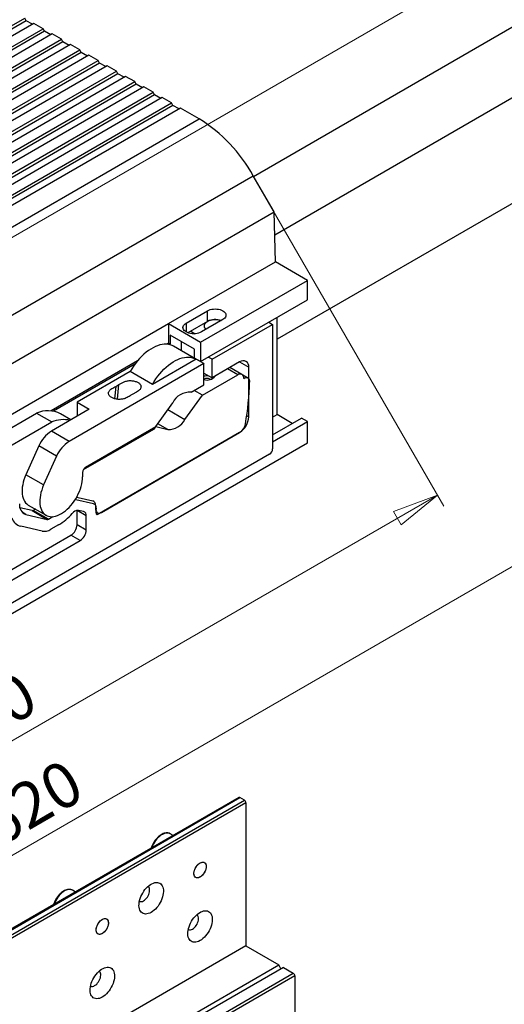
# Model space of a CAD drawing. Units: millimetres. Extents: x 87 to 4147, y 100 to 2703.
# Drawn here: x 2393 to 2767, y 1563 to 2322 of the extents above; entities that cross this region are included whole.
import ezdxf

# ---------------------------------------------------------------- set-up
doc = ezdxf.new("R2010")
doc.units = ezdxf.units.MM
doc.header["$LTSCALE"] = 10
doc.linetypes.add('SLD-Solid', pattern=[0])
doc.styles.add('SLDTEXTSTYLE1', font='TXT', dxfattribs={"width": 0.75})
doc.dimstyles.new('SLDDIMSTYLE0', dxfattribs={"dimtxt": 35, "dimasz": 35.56, "dimexe": 0, "dimexo": 0.0625, "dimgap": 8.75, "dimtad": 1, "dimlfac": 0.3, "dimrnd": 1e-09, "dimzin": 12, "dimdsep": 46, "dimtxsty": 'SLDTEXTSTYLE1', "dimblk1": 'CLOSED', "dimblk2": 'CLOSED', "dimsah": 1, "dimcen": 0.09, "dimadec": 0, "dimazin": 3, "dimtfac": 1, "dimtofl": 0, "dimtmove": 0, "dimatfit": 3, "dimldrblk": 'CLOSED', "dimfxl": 0, "dimfrac": 2, "dimtolj": 1, "dimtzin": 12, "dimarcsym": 0})
doc.dimstyles.new('SLDDIMSTYLE1', dxfattribs={"dimtxt": 35, "dimasz": 35.56, "dimexe": 0, "dimexo": 0.0625, "dimgap": 8.75, "dimtad": 1, "dimdec": 0, "dimlfac": 0.3, "dimrnd": 1e-09, "dimzin": 12, "dimdsep": 46, "dimtxsty": 'SLDTEXTSTYLE1', "dimblk1": 'CLOSED', "dimblk2": 'CLOSED', "dimsah": 1, "dimcen": 0.09, "dimadec": 0, "dimazin": 3, "dimtfac": 1, "dimtdec": 0, "dimtofl": 0, "dimtmove": 0, "dimatfit": 3, "dimldrblk": 'CLOSED', "dimfxl": 0, "dimfrac": 2, "dimtolj": 1, "dimtzin": 12, "dimarcsym": 0})

# ---------------------------------------------------------------- blocks, each defined once
blk = doc.blocks.new('_Closed')
at = {"color": 0, "linetype": 'ByBlock', "lineweight": -2}
for p, q in [((-1, 0.166667), (0, 0)), ((-1, 0.166667), (-1, -0.166667)), ((0, 0), (-1, -0.166667)), ((0, 0), (-1, 0))]:
    blk.add_line(p, q, dxfattribs=at)
blk = doc.blocks.new('_D')
at = {"color": 7, "linetype": 'SLD-Solid', "lineweight": 18}
for p, q in [((2577.88, 2193.32), (2719.96, 1947.22)), ((1984.28, 1534.07), (2714.96, 1955.88)), ((1847.2, 1771.5), (1989.28, 1525.41))]:
    blk.add_line(p, q, dxfattribs=at)
at = {"color": 7, "linetype": 'SLD-Solid', "lineweight": 18, "xscale": 35.56, "yscale": 35.56}
for p, rotation in [((2714.96, 1955.88, 32.81), 29.99731173365058), ((1984.28, 1534.07, 629.43), 209.9973117336506)]:
    blk.add_blockref('_Closed', p, dxfattribs=dict(at, rotation=rotation))
at = {"color": 7, "linetype": 'SLD-Solid', "lineweight": 18, "insert": (2323.05, 1781.73), "char_height": 35, "attachment_point": 1, "rotation": 29.99731, "style": 'SLDTEXTSTYLE1'}
blk.add_mtext('310', dxfattribs=at)
blk = doc.blocks.new('_D_1')
at = {"color": 7, "linetype": 'SLD-Solid', "lineweight": 18}
for p, q in [((2882.67, 2317.7), (2882.67, 1956.19)), ((1421.31, 1120.74), (2882.67, 1964.36)), ((1421.31, 1474.08), (1421.31, 1112.57))]:
    blk.add_line(p, q, dxfattribs=at)
at = {"color": 7, "linetype": 'SLD-Solid', "lineweight": 18, "xscale": 35.56, "yscale": 35.56}
for p, rotation in [((2882.67, 1964.36, -616.69), 29.99731173365058), ((1421.31, 1120.74, 576.56), 209.9973117336506)]:
    blk.add_blockref('_Closed', p, dxfattribs=dict(at, rotation=rotation))
at = {"color": 7, "linetype": 'SLD-Solid', "lineweight": 18, "insert": (2358.58, 1713.91), "char_height": 35, "attachment_point": 1, "rotation": 29.99731, "style": 'SLDTEXTSTYLE1'}
blk.add_mtext('620', dxfattribs=at)
blk = doc.blocks.new('_D_2')
at = {"color": 7, "linetype": 'SLD-Solid', "lineweight": 18}
for p, q in [((1807.59, 1820.03), (3070.97, 2549.37)), ((3063.9, 2545.29), (3063.9, 2348.84)), ((2795.46, 2193.87), (3070.97, 2352.92))]:
    blk.add_line(p, q, dxfattribs=at)
at = {"color": 7, "linetype": 'SLD-Solid', "lineweight": 18, "xscale": 35.56, "yscale": 35.56}
for p, rotation in [((3063.9, 2545.29, -427.94), 90.0000000000004), ((3063.9, 2348.84, -566.82), 270.0000000000004)]:
    blk.add_blockref('_Closed', p, dxfattribs=dict(at, rotation=rotation))
at = {"color": 7, "linetype": 'SLD-Solid', "lineweight": 18, "insert": (3018.78, 2433.81), "char_height": 35, "attachment_point": 1, "rotation": 90, "style": 'SLDTEXTSTYLE1'}
blk.add_mtext('72', dxfattribs=at)

msp = doc.modelspace()

# ---------------------------------------------------------------- linework, layer by layer
at = {"color": 7, "linetype": 'SLD-Solid', "lineweight": 25}
for p, q in [((2573.101, 2201.588), (2835.525, 2353.082)), ((1665.98, 1901.785), (2396.657, 2323.596)), ((2397.836, 2321.555), (2396.657, 2323.596)), ((2589.481, 2156.616), (2882.665, 2325.868)), ((2397.836, 2321.555), (1667.159, 1899.744)), ((2403.728, 2319.514), (1673.051, 1897.703)), ((1680.122, 1893.621), (2410.799, 2315.432)), ((2402.549, 2318.834), (2397.836, 2321.555)), ((2410.799, 2315.432), (2403.728, 2319.514)), ((2411.978, 2313.391), (2410.799, 2315.432)), ((2411.978, 2313.391), (1681.301, 1891.58)), ((2417.87, 2311.35), (1687.193, 1889.539)), ((2416.692, 2310.669), (2411.978, 2313.391)), ((2424.941, 2307.268), (2417.87, 2311.35)), ((1694.264, 1885.457), (2424.941, 2307.268)), ((2426.12, 2305.227), (1695.443, 1883.416)), ((2432.012, 2303.186), (1701.335, 1881.375)), ((2426.12, 2305.227), (2424.941, 2307.268)), ((2430.834, 2302.505), (2426.12, 2305.227)), ((2439.083, 2299.104), (2432.012, 2303.186)), ((1708.406, 1877.293), (2439.083, 2299.104)), ((2440.262, 2297.063), (1709.585, 1875.252)), ((2446.155, 2295.022), (1715.477, 1873.211)), ((2440.262, 2297.063), (2439.083, 2299.104)), ((2444.976, 2294.341), (2440.262, 2297.063)), ((2453.226, 2290.94), (2446.155, 2295.022)), ((1722.549, 1869.129), (2453.226, 2290.94)), ((2454.404, 2288.898), (1723.727, 1867.088)), ((2460.297, 2286.858), (1729.62, 1865.047)), ((2454.404, 2288.898), (2453.226, 2290.94)), ((2459.118, 2286.177), (2454.404, 2288.898)), ((2467.368, 2282.776), (2460.297, 2286.858)), ((1736.691, 1860.965), (2467.368, 2282.776)), ((2468.546, 2280.734), (1737.869, 1858.924)), ((2474.439, 2278.694), (1743.762, 1856.883)), ((2468.546, 2280.734), (2467.368, 2282.776)), ((2473.26, 2278.013), (2468.546, 2280.734)), ((2481.51, 2274.612), (2474.439, 2278.694)), ((1750.833, 1852.801), (2481.51, 2274.612)), ((2482.688, 2272.57), (1752.011, 1850.759)), ((2488.581, 2270.529), (1757.904, 1848.719)), ((2482.688, 2272.57), (2481.51, 2274.612)), ((2487.402, 2269.849), (2482.688, 2272.57)), ((2495.652, 2266.447), (2488.581, 2270.529)), ((1764.975, 1844.637), (2495.652, 2266.447)), ((2496.83, 2264.406), (1766.153, 1842.595)), ((2502.723, 2262.365), (1772.046, 1840.555)), ((2496.83, 2264.406), (2495.652, 2266.447)), ((2501.544, 2261.685), (2496.83, 2264.406)), ((2509.794, 2258.283), (2502.723, 2262.365)), ((1779.117, 1836.473), (2509.794, 2258.283)), ((2510.973, 2256.242), (1780.296, 1834.431)), ((2510.973, 2256.242), (2509.794, 2258.283)), ((2515.686, 2253.521), (2510.973, 2256.242)), ((2516.865, 2254.201), (1786.188, 1832.39)), ((2531.293, 2245.872), (2516.865, 2254.201)), ((1800.616, 1824.061), (2531.293, 2245.872)), ((1842.2, 1780.165), (2572.877, 2201.976)), ((2588.961, 2174.119), (2572.877, 2201.976)), ((2788.384, 2189.787), (2591.281, 2076.001)), ((1858.284, 1752.308), (2588.961, 2174.119)), ((2590.102, 2135.712), (2588.961, 2174.119)), ((2507.606, 2088.088), (2590.102, 2135.712)), ((2614.851, 2121.425), (2590.102, 2135.712)), ((2532.355, 2073.801), (2614.851, 2121.425)), ((2614.851, 2106.455), (2614.851, 2121.425)), ((2532.355, 2058.831), (2614.851, 2106.455)), ((2521.159, 2088.428), (2537.658, 2097.953)), ((2537.658, 2089.788), (2537.658, 2097.953)), ((2361.471, 2003.726), (2507.606, 2088.088)), ((2507.606, 2088.088), (2507.606, 2073.118)), ((2507.606, 2088.088), (2532.355, 2073.801)), ((2537.658, 2089.788), (2522.458, 2081.013)), ((2549.443, 2091.15), (2532.944, 2081.625)), ((2541.213, 2060.543), (2587.882, 2087.484)), ((2584.936, 2089.185), (2587.882, 2087.484)), ((2587.882, 2087.484), (2587.882, 1991.536)), ((2591.281, 2017.994), (2591.281, 2092.848)), ((2507.606, 2073.118), (2505.976, 2072.177)), ((2508.785, 2072.438), (2507.606, 2073.118)), ((2508.785, 2072.438), (2507.927, 2071.943)), ((2508.785, 2079.243), (2508.785, 2072.438)), ((2527.641, 2068.357), (2508.785, 2079.243)), ((2517.643, 2067.053), (2517.643, 2074.129)), ((2532.355, 2073.801), (2532.355, 2058.831)), ((2528.651, 2060.698), (2511.445, 2070.631)), ((2527.641, 2061.553), (2527.641, 2068.357)), ((2483.583, 2059.25), (2416.959, 2020.789)), ((2534.711, 2057.198), (2430.909, 1997.274)), ((2528.819, 2060.6), (2495.154, 2041.165)), ((2532.355, 2058.831), (2527.641, 2061.553)), ((2534.711, 2057.198), (2528.819, 2060.6)), ((2534.711, 2057.198), (2534.849, 2057.114)), ((2534.849, 2040.947), (2534.849, 2057.114)), ((2541.213, 2060.543), (2538.267, 2062.244)), ((2541.213, 2046.253), (2541.213, 2060.543)), ((2562.427, 2058.5), (2541.213, 2046.253)), ((2481.633, 2056.763), (2418.864, 2020.528)), ((2477.947, 2051.098), (2437.033, 2027.479)), ((2495.154, 2041.165), (2477.947, 2051.098)), ((2534.849, 2049.927), (2541.213, 2046.253)), ((2564.252, 2048.863), (2554.993, 2054.208)), ((2569.497, 2016.311), (2569.497, 2054.416)), ((2533.795, 2032.842), (2560.989, 2048.54)), ((2539.604, 2045.271), (2539.959, 2045.029)), ((2542.513, 2046.204), (2541.912, 2046.604)), ((2568.794, 2046.155), (2564.707, 2048.515)), ((2466.843, 2039.653), (2469.2, 2041.014)), ((2524.95, 2035.232), (2534.849, 2040.947)), ((2533.795, 2032.842), (2527.302, 2036.59)), ((2437.033, 2027.479), (2446.461, 2022.036)), ((2437.033, 2027.479), (2437.033, 2016.593)), ((2480.985, 2034.211), (2478.628, 2032.85)), ((2497.828, 2008.687), (2510.805, 2027.066)), ((2510.808, 2027.068), (2510.805, 2027.066)), ((2520.295, 2014.133), (2533.795, 2032.842)), ((2370.311, 1998.623), (2405.748, 2019.081)), ((2405.748, 2019.081), (2417.534, 2012.277)), ((2446.461, 2022.036), (2417.239, 2005.166)), ((2382.096, 1991.819), (2417.534, 2012.277)), ((2432.349, 2013.889), (2424.318, 2018.526)), ((2587.882, 2016.032), (2591.281, 2017.994)), ((2587.882, 2002.427), (2610.137, 2015.274)), ((2587.882, 1996.984), (2614.851, 2012.553)), ((2603.065, 2011.191), (2591.281, 2017.994)), ((2614.851, 2012.553), (2610.137, 2015.274)), ((2614.851, 1996.222), (2614.851, 2012.553)), ((2430.909, 1997.274), (2417.239, 2005.166)), ((2495.941, 2006.521), (2441.754, 1975.239)), ((2443.632, 1977.401), (2497.828, 2008.687)), ((2562.426, 2004.063), (2452.444, 1940.572)), ((2455.889, 1942.561), (2562.426, 2004.063)), ((2495.941, 2006.521), (2495.008, 2007.06)), ((2497.226, 2008.34), (2495.941, 2006.521)), ((2497.751, 2008.643), (2507.058, 2006.491)), ((1884.174, 1574.411), (2614.851, 1996.222)), ((2407.587, 1993.794), (2397.592, 1971.551)), ((2421.257, 1985.902), (2407.587, 1993.794)), ((2585.521, 1987.456), (2213.116, 1772.471)), ((2421.257, 1985.902), (2411.263, 1963.659)), ((2411.263, 1963.659), (2397.592, 1971.551)), ((2441.275, 1973.319), (2441.275, 1970.053)), ((2449.652, 1949.165), (2436.023, 1952.317)), ((2436.756, 1954.343), (2437.976, 1954.061)), ((2437.976, 1954.061), (2449.165, 1951.473)), ((2402.325, 1943.923), (2392.957, 1946.09)), ((2399.44, 1948.212), (2413.111, 1940.32)), ((2402.325, 1943.923), (2414.11, 1937.12)), ((2404.861, 1945.082), (2403.161, 1944.1)), ((2414.946, 1937.297), (2403.161, 1944.1)), ((2437.033, 1943.924), (2437.03, 1944.109)), ((2437.033, 1933.035), (2437.033, 1943.924)), ((2444.104, 1939.842), (2437.033, 1943.924)), ((2442.094, 1943.14), (2438.057, 1944.074)), ((2451.175, 1948.172), (2451.175, 1945.283)), ((2451.199, 1944.744), (2451.826, 1944.382)), ((2397.629, 1940.932), (2414.11, 1937.12)), ((2414.946, 1937.297), (2418.366, 1939.271)), ((2444.104, 1928.953), (2444.104, 1939.842)), ((2410.056, 1928.089), (2393.577, 1931.901)), ((2422.668, 1932.89), (2416.752, 1929.494)), ((2444.104, 1928.953), (2437.033, 1933.035)), ((2305.708, 1851.779), (2432.319, 1924.87)), ((2312.779, 1847.697), (2439.39, 1920.788)), ((2439.39, 1920.788), (2432.319, 1924.87)), ((2561.748, 1722.743), (1889.997, 1334.949)), ((1890.83, 1334.867), (2562.581, 1722.661)), ((1894.365, 1332.826), (2566.117, 1720.62)), ((2567.295, 1718.579), (1895.544, 1330.785)), ((2566.117, 1720.62), (2562.581, 1722.661)), ((2567.295, 1718.579), (2567.295, 1608.346)), ((2511.117, 1693.514), (2508.924, 1694.78)), ((2435.692, 1649.973), (2433.499, 1651.238)), ((2567.295, 1608.346), (1895.544, 1220.552)), ((2567.295, 1608.346), (2592.633, 1593.718)), ((1932.078, 1199.461), (2603.829, 1587.255)), ((2441.512, 1506.478), (2592.633, 1593.718)), ((2596.169, 1591.677), (2445.048, 1504.437)), ((2594.344, 1590.624), (2592.633, 1593.718)), ((2596.169, 1591.677), (2603.829, 1587.255)), ((2605.008, 1585.214), (1933.256, 1197.42)), ((2605.008, 1585.214), (2605.008, 1546.979))]:
    msp.add_line(p, q, dxfattribs=at)
at = {"color": 1, "linetype": 'SLD-Solid', "lineweight": 25}
for p, q in [((2521.159, 2088.428), (2521.159, 2081.625)), ((2524.714, 2082.315), (2528.262, 2080.267)), ((2562.425, 2058.499), (2569.497, 2054.416)), ((2560.989, 2048.54), (2553.082, 2053.105)), ((2466.843, 2039.653), (2465.987, 2030.142)), ((2468.186, 2029.743), (2469.2, 2041.014)), ((2507.065, 2021.77), (2520.295, 2014.133)), ((2567.919, 2017.222), (2569.497, 2016.311)), ((2507.058, 2006.491), (2499.399, 2010.912)), ((2397.629, 1940.932), (2394.743, 1942.597))]:
    msp.add_line(p, q, dxfattribs=at)
at = {"color": 7, "linetype": 'SLD-Solid', "lineweight": 25, "flags": 128}
for points in [[(2537.658, 2097.953), (2538.653, 2098.443), (2539.768, 2098.838), (2540.976, 2099.127), (2542.247, 2099.303), (2543.551, 2099.362), (2544.855, 2099.303), (2546.126, 2099.127), (2547.334, 2098.838), (2548.449, 2098.443), (2549.443, 2097.953), (2550.293, 2097.379), (2550.976, 2096.736), (2551.476, 2096.038), (2551.782, 2095.304), (2551.884, 2094.552), (2551.782, 2093.799), (2551.476, 2093.065), (2550.976, 2092.367), (2550.293, 2091.724), (2549.443, 2091.15)], [(2532.944, 2081.625), (2531.95, 2081.135), (2530.835, 2080.74), (2529.627, 2080.451), (2528.355, 2080.275), (2527.052, 2080.216), (2525.748, 2080.275), (2524.477, 2080.451), (2523.268, 2080.74), (2522.154, 2081.135), (2521.159, 2081.625), (2520.31, 2082.199), (2519.627, 2082.843), (2519.126, 2083.54), (2518.821, 2084.274), (2518.718, 2085.027), (2518.821, 2085.779), (2519.126, 2086.513), (2519.627, 2087.211), (2520.31, 2087.854), (2521.159, 2088.428)], [(2536.598, 2083.734), (2536.471, 2083.849), (2535.883, 2084.503), (2535.475, 2085.2), (2535.256, 2085.926), (2535.231, 2086.662), (2535.402, 2087.392), (2535.763, 2088.099), (2536.308, 2088.765), (2537.021, 2089.375), (2537.888, 2089.916), (2538.888, 2090.373), (2539.997, 2090.737), (2541.189, 2091), (2542.437, 2091.154), (2543.711, 2091.196), (2544.981, 2091.126), (2546.217, 2090.944), (2547.391, 2090.656), (2548.145, 2090.4)], [(2511.445, 2070.631), (2510.315, 2071.2), (2508.929, 2071.699), (2507.462, 2072.026), (2505.922, 2072.18), (2504.318, 2072.159), (2502.66, 2071.964), (2500.956, 2071.595), (2499.217, 2071.056), (2497.452, 2070.348), (2495.672, 2069.476), (2493.887, 2068.446), (2492.107, 2067.262), (2490.343, 2065.933), (2488.604, 2064.464), (2486.9, 2062.866), (2485.241, 2061.146), (2483.637, 2059.315), (2482.097, 2057.383), (2480.63, 2055.362), (2479.244, 2053.263), (2477.947, 2051.098)], [(2495.154, 2041.165), (2496.451, 2043.33), (2497.837, 2045.429), (2499.304, 2047.45), (2500.844, 2049.382), (2502.448, 2051.213), (2504.106, 2052.933), (2505.81, 2054.531), (2507.549, 2056), (2509.314, 2057.329), (2511.094, 2058.513), (2512.879, 2059.543), (2514.659, 2060.415), (2516.423, 2061.123), (2518.162, 2061.662), (2519.866, 2062.031), (2521.525, 2062.226), (2523.129, 2062.247), (2524.668, 2062.093), (2526.136, 2061.766), (2527.522, 2061.267), (2528.819, 2060.6)], [(2565.605, 2045.875), (2566.413, 2046.244), (2567.194, 2046.434), (2567.923, 2046.441), (2568.579, 2046.264), (2569.139, 2045.908), (2569.588, 2045.385), (2569.911, 2044.71), (2570.098, 2043.904), (2570.144, 2042.993)], [(2397.592, 1971.551), (2396.784, 1969.612), (2396.095, 1967.663), (2395.532, 1965.72), (2395.099, 1963.8), (2394.8, 1961.919), (2394.638, 1960.092), (2394.614, 1958.335), (2394.727, 1956.663), (2394.978, 1955.088), (2395.364, 1953.626), (2395.881, 1952.287), (2396.526, 1951.083), (2397.294, 1950.024), (2398.176, 1949.12), (2399.167, 1948.377), (2399.44, 1948.212)], [(2411.263, 1963.659), (2410.454, 1961.72), (2409.766, 1959.771), (2409.203, 1957.828), (2408.77, 1955.908), (2408.471, 1954.027), (2408.309, 1952.2), (2408.284, 1950.443), (2408.398, 1948.771), (2408.649, 1947.196), (2409.035, 1945.734), (2409.552, 1944.395), (2410.197, 1943.191), (2410.964, 1942.133), (2411.847, 1941.228), (2412.838, 1940.485), (2413.929, 1939.91), (2415.111, 1939.507), (2416.373, 1939.28), (2417.706, 1939.232), (2419.098, 1939.361), (2420.538, 1939.668), (2422.013, 1940.149), (2423.512, 1940.801), (2425.02, 1941.618), (2426.527, 1942.594), (2428.02, 1943.719), (2429.485, 1944.985), (2430.91, 1946.382), (2432.284, 1947.897), (2433.596, 1949.517), (2434.833, 1951.23), (2435.987, 1953.02), (2437.046, 1954.874), (2438.003, 1956.775), (2438.849, 1958.707), (2439.578, 1960.654), (2440.182, 1962.601), (2440.657, 1964.53), (2441, 1966.425), (2441.206, 1968.271), (2441.275, 1970.053)], [(2451.826, 1944.382), (2451.914, 1945.292), (2451.893, 1946.145), (2451.763, 1946.922), (2451.526, 1947.607), (2451.189, 1948.184), (2450.758, 1948.642), (2450.241, 1948.972), (2449.652, 1949.165)], [(2531.94, 1672.311), (2532.737, 1672.693), (2533.51, 1672.907), (2534.239, 1672.947), (2534.901, 1672.813), (2535.479, 1672.507), (2535.954, 1672.039), (2536.314, 1671.422), (2536.548, 1670.675), (2536.65, 1669.818), (2536.616, 1668.875), (2536.447, 1667.876), (2536.149, 1666.847), (2535.73, 1665.819), (2535.202, 1664.821), (2534.58, 1663.881), (2533.882, 1663.028), (2533.128, 1662.285), (2532.34, 1661.674), (2531.54, 1661.213), (2530.752, 1660.914), (2529.998, 1660.786), (2529.3, 1660.834), (2528.678, 1661.055), (2528.15, 1661.443), (2527.731, 1661.987), (2527.433, 1662.672), (2527.264, 1663.477), (2527.23, 1664.38), (2527.332, 1665.354), (2527.566, 1666.372), (2527.926, 1667.404), (2528.401, 1668.421), (2528.978, 1669.393), (2529.641, 1670.293), (2530.37, 1671.094), (2531.143, 1671.773), (2531.94, 1672.311)], [(2536.654, 1669.589), (2536.586, 1668.63), (2536.385, 1667.62), (2536.055, 1666.589), (2535.608, 1665.565), (2535.054, 1664.579), (2534.412, 1663.659), (2533.698, 1662.831), (2532.933, 1662.12), (2532.14, 1661.544), (2531.341, 1661.122), (2530.56, 1660.866), (2529.818, 1660.782), (2529.137, 1660.873), (2528.537, 1661.136), (2528.034, 1661.565), (2527.644, 1662.146), (2527.378, 1662.862), (2527.243, 1663.694), (2527.243, 1664.618), (2527.378, 1665.606), (2527.644, 1666.63), (2528.034, 1667.661), (2528.537, 1668.67), (2529.137, 1669.626), (2529.818, 1670.503), (2530.56, 1671.276), (2531.341, 1671.921), (2532.14, 1672.422), (2532.933, 1672.762), (2533.698, 1672.933), (2534.412, 1672.93), (2535.054, 1672.752), (2535.608, 1672.405), (2536.055, 1671.898), (2536.385, 1671.247), (2536.586, 1670.47), (2536.654, 1669.589)], [(2494.228, 1634.21), (2493.112, 1633.642), (2492.013, 1633.236), (2490.945, 1632.996), (2489.922, 1632.926), (2488.961, 1633.026), (2488.073, 1633.296), (2487.271, 1633.732), (2486.567, 1634.328), (2485.971, 1635.074), (2485.491, 1635.961), (2485.133, 1636.977), (2484.903, 1638.106), (2484.804, 1639.334), (2484.837, 1640.642), (2485.002, 1642.013), (2485.296, 1643.428), (2485.716, 1644.865), (2486.255, 1646.306), (2486.906, 1647.73), (2487.66, 1649.117), (2488.507, 1650.448), (2489.433, 1651.703), (2490.427, 1652.866), (2491.474, 1653.92), (2492.56, 1654.849), (2493.669, 1655.642), (2494.786, 1656.287), (2495.895, 1656.775), (2496.981, 1657.099), (2498.028, 1657.254), (2499.022, 1657.239), (2499.949, 1657.053), (2500.795, 1656.7), (2501.549, 1656.183), (2502.2, 1655.511), (2502.739, 1654.693), (2503.159, 1653.74), (2503.453, 1652.665), (2503.618, 1651.485), (2503.652, 1650.214), (2503.552, 1648.872), (2503.322, 1647.477), (2502.964, 1646.049), (2502.484, 1644.607), (2501.888, 1643.172), (2501.184, 1641.764), (2500.382, 1640.403), (2499.495, 1639.107), (2498.533, 1637.896), (2497.51, 1636.786), (2496.442, 1635.793), (2495.343, 1634.93), (2494.228, 1634.21)], [(2488.335, 1643.055), (2489.132, 1643.593), (2489.905, 1644.272), (2490.634, 1645.073), (2491.296, 1645.973), (2491.874, 1646.945), (2492.349, 1647.962), (2492.709, 1648.994), (2492.943, 1650.012), (2493.045, 1650.986), (2493.011, 1651.889), (2492.842, 1652.695), (2492.544, 1653.379), (2492.125, 1653.923), (2491.783, 1654.201)], [(2531.94, 1612.432), (2530.825, 1611.864), (2529.725, 1611.458), (2528.657, 1611.218), (2527.635, 1611.148), (2526.673, 1611.248), (2525.785, 1611.518), (2524.984, 1611.954), (2524.28, 1612.55), (2523.683, 1613.296), (2523.203, 1614.183), (2522.845, 1615.199), (2522.615, 1616.328), (2522.516, 1617.556), (2522.549, 1618.864), (2522.714, 1620.235), (2523.008, 1621.65), (2523.428, 1623.087), (2523.968, 1624.528), (2524.619, 1625.952), (2525.373, 1627.339), (2526.219, 1628.67), (2527.145, 1629.925), (2528.139, 1631.088), (2529.186, 1632.142), (2530.272, 1633.072), (2531.381, 1633.864), (2532.498, 1634.509), (2533.608, 1634.997), (2534.693, 1635.321), (2535.741, 1635.476), (2536.734, 1635.461), (2537.661, 1635.275), (2538.507, 1634.922), (2539.261, 1634.405), (2539.912, 1633.733), (2540.452, 1632.915), (2540.871, 1631.962), (2541.166, 1630.887), (2541.331, 1629.707), (2541.364, 1628.436), (2541.265, 1627.094), (2541.035, 1625.699), (2540.677, 1624.271), (2540.196, 1622.829), (2539.6, 1621.394), (2538.896, 1619.986), (2538.095, 1618.625), (2537.207, 1617.329), (2536.245, 1616.118), (2535.223, 1615.008), (2534.154, 1614.015), (2533.055, 1613.152), (2531.94, 1612.432)], [(2526.047, 1621.277), (2526.844, 1621.815), (2527.618, 1622.494), (2528.346, 1623.295), (2529.009, 1624.195), (2529.586, 1625.167), (2530.062, 1626.184), (2530.421, 1627.216), (2530.656, 1628.234), (2530.757, 1629.208), (2530.723, 1630.111), (2530.555, 1630.917), (2530.257, 1631.601), (2529.837, 1632.145), (2529.496, 1632.423)], [(2456.515, 1628.769), (2457.312, 1629.151), (2458.086, 1629.365), (2458.814, 1629.405), (2459.477, 1629.271), (2460.054, 1628.965), (2460.529, 1628.497), (2460.889, 1627.881), (2461.123, 1627.133), (2461.225, 1626.276), (2461.191, 1625.334), (2461.023, 1624.334), (2460.725, 1623.305), (2460.305, 1622.277), (2459.777, 1621.279), (2459.155, 1620.34), (2458.457, 1619.486), (2457.703, 1618.744), (2456.915, 1618.133), (2456.115, 1617.671), (2455.327, 1617.372), (2454.573, 1617.245), (2453.875, 1617.292), (2453.253, 1617.513), (2452.725, 1617.901), (2452.306, 1618.445), (2452.008, 1619.13), (2451.839, 1619.935), (2451.805, 1620.838), (2451.907, 1621.812), (2452.141, 1622.83), (2452.501, 1623.863), (2452.977, 1624.879), (2453.554, 1625.852), (2454.216, 1626.751), (2454.945, 1627.552), (2455.719, 1628.231), (2456.515, 1628.769)], [(2461.229, 1626.047), (2461.161, 1625.088), (2460.96, 1624.078), (2460.631, 1623.047), (2460.183, 1622.023), (2459.63, 1621.037), (2458.987, 1620.117), (2458.273, 1619.289), (2457.508, 1618.578), (2456.715, 1618.003), (2455.916, 1617.581), (2455.135, 1617.324), (2454.393, 1617.24), (2453.712, 1617.331), (2453.112, 1617.595), (2452.61, 1618.023), (2452.22, 1618.604), (2451.953, 1619.321), (2451.818, 1620.153), (2451.818, 1621.076), (2451.953, 1622.064), (2452.22, 1623.088), (2452.61, 1624.119), (2453.112, 1625.128), (2453.712, 1626.084), (2454.393, 1626.961), (2455.135, 1627.734), (2455.916, 1628.38), (2456.715, 1628.88), (2457.508, 1629.221), (2458.273, 1629.392), (2458.987, 1629.388), (2459.63, 1629.21), (2460.183, 1628.863), (2460.631, 1628.356), (2460.96, 1627.705), (2461.161, 1626.928), (2461.229, 1626.047)], [(2456.515, 1568.89), (2455.4, 1568.322), (2454.301, 1567.916), (2453.232, 1567.676), (2452.21, 1567.606), (2451.248, 1567.707), (2450.36, 1567.977), (2449.559, 1568.413), (2448.855, 1569.008), (2448.259, 1569.754), (2447.778, 1570.642), (2447.421, 1571.657), (2447.19, 1572.786), (2447.091, 1574.014), (2447.124, 1575.323), (2447.289, 1576.694), (2447.584, 1578.108), (2448.004, 1579.546), (2448.543, 1580.987), (2449.194, 1582.411), (2449.948, 1583.798), (2450.794, 1585.128), (2451.721, 1586.384), (2452.715, 1587.546), (2453.762, 1588.6), (2454.847, 1589.53), (2455.957, 1590.323), (2457.074, 1590.968), (2458.183, 1591.455), (2459.269, 1591.779), (2460.316, 1591.934), (2461.31, 1591.919), (2462.236, 1591.733), (2463.082, 1591.38), (2463.836, 1590.863), (2464.488, 1590.191), (2465.027, 1589.373), (2465.447, 1588.42), (2465.741, 1587.346), (2465.906, 1586.165), (2465.939, 1584.895), (2465.84, 1583.553), (2465.61, 1582.158), (2465.252, 1580.729), (2464.772, 1579.287), (2464.175, 1577.852), (2463.472, 1576.444), (2462.67, 1575.083), (2461.782, 1573.788), (2460.82, 1572.576), (2459.798, 1571.466), (2458.73, 1570.473), (2457.63, 1569.61), (2456.515, 1568.89)], [(2450.623, 1577.735), (2451.419, 1578.273), (2452.193, 1578.953), (2452.922, 1579.754), (2453.584, 1580.653), (2454.161, 1581.625), (2454.637, 1582.642), (2454.997, 1583.674), (2455.231, 1584.692), (2455.332, 1585.667), (2455.299, 1586.569), (2455.13, 1587.375), (2454.832, 1588.059), (2454.413, 1588.604), (2454.071, 1588.881)]]:
    msp.add_lwpolyline(points, dxfattribs=at)
at = {"color": 1, "linetype": 'SLD-Solid', "lineweight": 25, "flags": 128}
for points in [[(2508.924, 1694.78), (2508.826, 1694.835), (2507.989, 1695.18), (2507.07, 1695.353), (2506.082, 1695.35), (2505.042, 1695.173), (2503.965, 1694.824), (2502.867, 1694.307), (2501.765, 1693.632), (2500.675, 1692.807), (2499.615, 1691.847), (2498.599, 1690.764), (2497.644, 1689.576), (2496.764, 1688.301), (2495.972, 1686.957), (2495.281, 1685.566), (2494.7, 1684.148), (2494.65, 1684.008)], [(2433.499, 1651.238), (2433.402, 1651.293), (2432.564, 1651.638), (2431.645, 1651.811), (2430.658, 1651.809), (2429.618, 1651.631), (2428.54, 1651.282), (2427.442, 1650.766), (2426.34, 1650.09), (2425.25, 1649.266), (2424.19, 1648.305), (2423.174, 1647.222), (2422.219, 1646.034), (2421.339, 1644.759), (2420.548, 1643.415), (2419.856, 1642.024), (2419.276, 1640.606), (2419.225, 1640.467)]]:
    msp.add_lwpolyline(points, dxfattribs=at)
at = {"color": 7, "linetype": 'SLD-Solid', "lineweight": 25}
for centre, radius, start, end in [((2467.794, 2144.073), 119.98, 28.855609, 58.045328), ((2543.594, 2078.232), 12.991, 69.494453, 117.187355), ((2565.167, 2055.081), 4.381, 351.267462, 128.706149), ((2537.301, 2036.672), 11.036, 81.710183, 102.836329), ((2537.429, 2052.324), 7.788, 250.652123, 323.357876), ((2537.305, 2040.91), 4.931, 62.197595, 119.86582), ((2562.776, 2046.307), 2.861, 351.315058, 128.67419), ((2336.917, 2050.064), 233.334, 350.332288, 358.263415), ((2524.163, 2020.265), 14.988, 86.989544, 153.00508), ((2414.445, 1999.1), 21.791, 63.056389, 113.520055), ((2426.58, 1990.044), 24.003, 77.74551, 112.141635), ((2507.582, 2020.869), 14.388, 267.91234, 332.082284), ((2554.205, 2016.975), 15.307, 302.487345, 357.512654), ((2430.785, 1983.887), 25.225, 122.480476, 156.875686), ((2556.865, 2012.644), 10.225, 302.948676, 350.064911), ((2444.456, 1975.995), 25.225, 122.480476, 156.875686), ((2582.765, 1991.774), 5.123, 302.550651, 357.331418), ((2446.393, 1973.086), 5.123, 122.605478, 177.394522), ((2435.446, 1949.795), 2.587, 77.099082, 86.833977), ((2448.168, 1948.603), 3.038, 351.848128, 70.83813), ((2400.097, 1948.087), 7.569, 171.662865, 250.967551), ((2402.516, 1945.083), 1.175, 260.653781, 303.281019), ((2437.738, 1938.677), 5.407, 86.615324, 144.929943), ((2441.097, 1940.271), 3.037, 351.870623, 70.844639), ((2454.063, 1944.842), 2.922, 171.314683, 308.674459), ((2455.427, 1943.011), 3.853, 159.156868, 219.275895), ((2395.953, 1941.381), 9.773, 198.646748, 255.933454), ((2414.301, 1938.279), 1.175, 260.653781, 303.281019), ((2401.014, 1969.627), 42.644, 300.51692, 319.236205), ((2411.588, 1937.449), 9.485, 260.705023, 302.986884), ((2426.841, 1933.476), 10.201, 302.476397, 357.523608), ((2433.912, 1929.393), 10.201, 302.476397, 357.523608), ((2562.093, 1721.979), 0.838, 54.382423, 114.307119), ((2564.737, 1718.462), 2.561, 2.605478, 57.394522), ((2486.362, 1645.846), 3.418, 248.723543, 305.264527), ((2524.074, 1624.068), 3.418, 248.723543, 305.264527), ((2602.449, 1585.097), 2.561, 2.605478, 57.394522), ((2448.649, 1580.526), 3.418, 248.723543, 305.264527)]:
    msp.add_arc(centre, radius, start, end, dxfattribs=at)
for points, knots in [([(2469.2, 2041.014), (2469.864, 2041.411), (2471.19, 2042.203), (2472.946, 2043.135), (2474.57, 2043.688), (2475.875, 2043.97), (2477.243, 2044.118), (2478.636, 2044.135), (2480.014, 2044.015), (2481.339, 2043.765), (2482.568, 2043.389), (2483.681, 2042.902), (2484.636, 2042.308), (2485.408, 2041.629), (2485.969, 2040.887), (2486.307, 2040.104), (2486.406, 2039.301), (2486.279, 2038.502), (2485.917, 2037.727), (2485.338, 2036.998), (2484.311, 2036.155), (2482.805, 2035.25), (2481.592, 2034.557), (2480.985, 2034.211)], [0, 0, 0, 0, 0.0833282, 0.1662877, 0.206509, 0.2467272, 0.2869461, 0.3271725, 0.3674803, 0.4077865, 0.447927, 0.4880645, 0.528819, 0.5695812, 0.6100045, 0.6504216, 0.6906625, 0.7309022, 0.7709014, 0.8111165, 0.8513295, 0.9256172, 1, 1, 1, 1]), ([(2478.628, 2032.85), (2478.146, 2032.559), (2477.182, 2031.98), (2475.733, 2031.116), (2474.284, 2030.441), (2472.843, 2030.004), (2471.51, 2029.755), (2470.123, 2029.64), (2468.722, 2029.659), (2467.348, 2029.815), (2466.034, 2030.099), (2464.824, 2030.509), (2463.741, 2031.029), (2462.828, 2031.651), (2462.103, 2032.352), (2461.598, 2033.115), (2461.32, 2033.913), (2461.281, 2034.726), (2461.475, 2035.528), (2461.903, 2036.3), (2462.657, 2037.135), (2463.828, 2037.975), (2465.329, 2038.815), (2466.338, 2039.374), (2466.843, 2039.653)], [0, 0, 0, 0, 0.0598411, 0.1196451, 0.1789965, 0.2189521, 0.2589128, 0.2988569, 0.3388015, 0.3787656, 0.4187234, 0.4587857, 0.498843, 0.5392012, 0.5795655, 0.6198869, 0.6602143, 0.7002757, 0.7403362, 0.7803191, 0.8202969, 0.8798749, 0.9399183, 1, 1, 1, 1]), ([(2508.924, 1694.78), (2508.529, 1694.969), (2507.811, 1695.311), (2506.709, 1695.461), (2505.804, 1695.44), (2504.795, 1695.29), (2503.547, 1694.916), (2501.969, 1694.128), (2500.323, 1692.965), (2498.677, 1691.42), (2497.116, 1689.531), (2495.772, 1687.41), (2494.795, 1685.453), (2494.4, 1684.242), (2494.248, 1683.776)], [0, 0, 0, 0, 0.0848803, 0.1540791, 0.2076092, 0.2488773, 0.3336299, 0.4246364, 0.5208807, 0.621728, 0.7272608, 0.8341036, 0.9361719, 1, 1, 1, 1]), ([(2433.499, 1651.238), (2433.104, 1651.427), (2432.387, 1651.769), (2431.285, 1651.919), (2430.379, 1651.898), (2429.37, 1651.748), (2428.122, 1651.374), (2426.544, 1650.587), (2424.899, 1649.423), (2423.252, 1647.878), (2421.691, 1645.989), (2420.348, 1643.868), (2419.37, 1641.912), (2418.975, 1640.701), (2418.823, 1640.235)], [0, 0, 0, 0, 0.0848803, 0.1540791, 0.2076092, 0.2488773, 0.3336299, 0.4246364, 0.5208807, 0.621728, 0.7272608, 0.8341036, 0.9361719, 1, 1, 1, 1])]:
    msp.add_open_spline(points, degree=3, knots=knots, dxfattribs=at)

# ---------------------------------------------------------------- dimensions: what is measured, and where the dimension line sits
at = {"color": 7, "linetype": 'SLD-Solid', "lineweight": 18}
for base, p1, p2, angle, dimstyle, picture, middle in [((3063.902, 2348.84), (1800.518, 1815.953), (2788.384, 2189.787), 90, 'SLDDIMSTYLE1', '_D_2', (3063.902, 2459.666)), ((2882.665, 1964.36), (1421.311, 1482.247), (2882.665, 2325.868), 29.997312, 'SLDDIMSTYLE0', '_D_1', (2414.734, 1694.229)), ((2714.961, 1955.879), (1842.2, 1780.165), (2572.877, 2201.976), 29.997312, 'SLDDIMSTYLE0', '_D', (2379.207, 1762.052))]:
    dim = msp.add_linear_dim(base=base, p1=p1, p2=p2, angle=angle, dimstyle=dimstyle, dxfattribs=at)
    dim.commit()
    dim.dimension.update_dxf_attribs({"geometry": picture, "text_midpoint": middle, "dimtype": 160})

doc.saveas('drawing.dxf')
